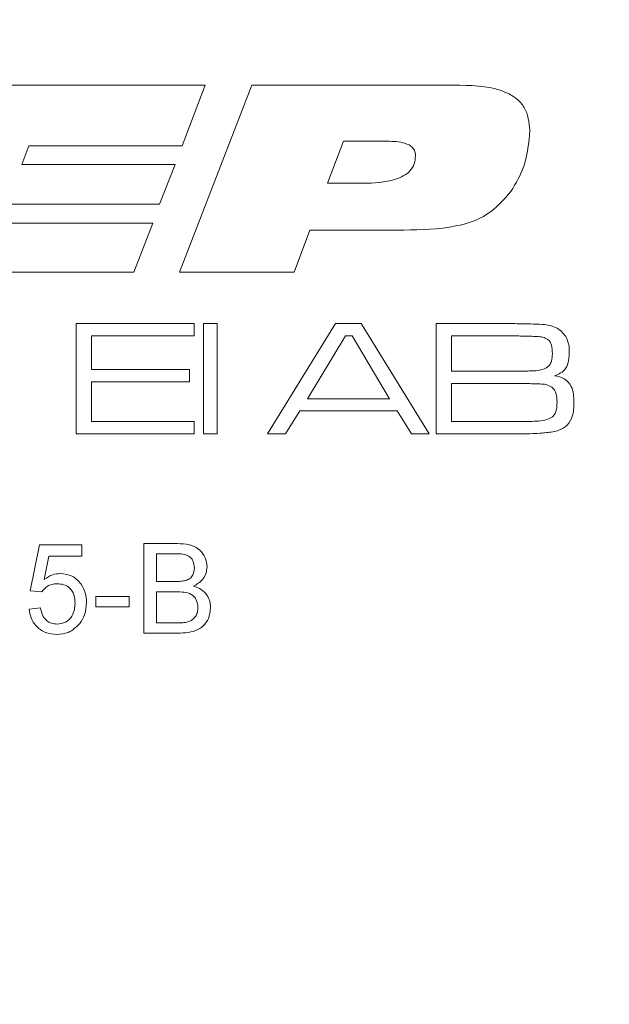
# Model space of a CAD drawing. Units: millimetres. Extents: x 0 to 420, y -5 to 297.
# Drawn here: x 82 to 87, y 183 to 193 of the extents above; entities that cross this region are included whole.
import ezdxf

# ---------------------------------------------------------------- set-up
doc = ezdxf.new("R2010")
doc.units = ezdxf.units.MM
doc.layers.add('STANSNING_FASNING', color=7, linetype='Continuous')
doc.styles.add('SLDTEXTSTYLE0', font='TXT', dxfattribs={"width": 0.75})
doc.dimstyles.new('SLDDIMSTYLE1', dxfattribs={"dimtxt": 3.5, "dimasz": 2.5, "dimexe": 0, "dimexo": 0.0625, "dimgap": 0.875, "dimtad": 1, "dimlfac": 2, "dimrnd": 1e-09, "dimzin": 12, "dimdsep": 46, "dimtxsty": 'SLDTEXTSTYLE0', "dimsah": 1, "dimcen": 0.09, "dimadec": 0, "dimazin": 3, "dimtfac": 1, "dimtofl": 0, "dimtmove": 0, "dimatfit": 3, "dimfxl": 0, "dimfrac": 2, "dimtolj": 1, "dimtzin": 12, "dimarcsym": 0})

# ---------------------------------------------------------------- blocks, each defined once
blk = doc.blocks.new('_D_4')
at = {"layer": 'STANSNING_FASNING', "color": 7}
for p, q in [((85.5553, 222.1172), (122.4553, 222.1172)), ((121.4553, 60.6172), (121.4553, 222.1172)), ((94.4553, 60.6172), (122.4553, 60.6172))]:
    blk.add_line(p, q, dxfattribs=at)
for points in [[(121.4553, 222.1172), (121.1453, 219.6172), (121.7653, 219.6172)], [(121.4553, 60.6172), (121.7653, 63.1172), (121.1453, 63.1172)]]:
    blk.add_solid(points, dxfattribs=at)
at = {"layer": 'STANSNING_FASNING', "color": 7, "insert": (116.9436, 137.488), "char_height": 3.5, "attachment_point": 1, "rotation": 90, "style": 'SLDTEXTSTYLE0'}
blk.add_mtext('323', dxfattribs=at)

msp = doc.modelspace()

# ---------------------------------------------------------------- linework, layer by layer
at = {"color": 7, "linetype": 'Continuous', "lineweight": 15}
for p, q in [((80.6887, 192.4934), (83.3634, 192.4934)), ((83.1054, 190.6172), (83.8314, 192.4934)), ((83.3634, 192.4934), (83.1329, 191.8836)), ((83.8314, 192.4934), (85.9227, 192.4934)), ((84.753, 191.9305), (84.591, 191.5084)), ((85.1927, 191.9305), (84.753, 191.9305)), ((81.5931, 191.8836), (81.5213, 191.696)), ((83.1329, 191.8836), (81.5931, 191.8836)), ((81.5213, 191.696), (83.0607, 191.696)), ((83.0607, 191.696), (82.9061, 191.2973)), ((84.591, 191.5084), (84.9446, 191.5084)), ((82.9061, 191.2973), (81.3699, 191.2973)), ((81.2977, 191.1097), (82.8372, 191.1097)), ((82.8372, 191.1097), (82.6455, 190.6172)), ((84.4151, 191.0393), (84.2568, 190.6172)), ((85.3576, 191.0393), (84.4151, 191.0393)), ((82.6455, 190.6172), (79.9628, 190.6172)), ((84.2568, 190.6172), (83.1054, 190.6172)), ((82.0689, 190.0999), (83.2523, 190.0999)), ((82.0689, 188.9934), (82.0689, 190.0999)), ((83.2523, 190.0999), (83.2523, 189.977)), ((83.3445, 190.0999), (83.4828, 190.0999)), ((83.3445, 188.9934), (83.3445, 190.0999)), ((83.4828, 190.0999), (83.4828, 188.9934)), ((83.9876, 188.9934), (84.6717, 190.0999)), ((84.6717, 190.0999), (84.9289, 190.0999)), ((84.9289, 190.0999), (85.6114, 188.9934)), ((85.6806, 190.0999), (86.4742, 190.0999)), ((85.6806, 188.9934), (85.6806, 190.0999)), ((82.2226, 189.977), (82.2226, 189.6389)), ((83.2523, 189.977), (82.2226, 189.977)), ((84.7726, 189.977), (84.3915, 189.3468)), ((84.837, 189.977), (84.7726, 189.977)), ((85.2128, 189.3468), (84.837, 189.977)), ((85.8343, 189.977), (85.8343, 189.6235)), ((86.4742, 189.977), (85.8343, 189.977)), ((82.2226, 189.6389), (83.2062, 189.6389)), ((83.2062, 189.6389), (83.2062, 189.5159)), ((85.8343, 189.6235), (86.4742, 189.6235)), ((82.2226, 189.5159), (82.2226, 189.1163)), ((83.2062, 189.5159), (82.2226, 189.5159)), ((85.8343, 189.5005), (85.8343, 189.1163)), ((86.4742, 189.5005), (85.8343, 189.5005)), ((84.3915, 189.3468), (85.2128, 189.3468)), ((84.3139, 189.2239), (84.1699, 188.9934)), ((85.2896, 189.2239), (84.3139, 189.2239)), ((85.4327, 188.9934), (85.2896, 189.2239)), ((82.2226, 189.1163), (83.2523, 189.1163)), ((83.2523, 189.1163), (83.2523, 188.9934)), ((85.8343, 189.1163), (86.4742, 189.1163)), ((83.2523, 188.9934), (82.0689, 188.9934)), ((83.4828, 188.9934), (83.3445, 188.9934)), ((84.1699, 188.9934), (83.9876, 188.9934)), ((85.6114, 188.9934), (85.4327, 188.9934)), ((86.4742, 188.9934), (85.6806, 188.9934)), ((81.6075, 187.4198), (81.6997, 187.8807)), ((81.6997, 187.8807), (82.1261, 187.8807)), ((82.1261, 187.8807), (82.1261, 187.7655)), ((82.7484, 187.8923), (83.085, 187.8923)), ((82.7484, 186.9934), (82.7484, 187.8923)), ((81.7939, 187.7655), (81.7482, 187.5327)), ((82.1261, 187.7655), (81.7939, 187.7655)), ((82.8752, 187.7886), (82.8752, 187.512)), ((83.0465, 187.7886), (82.8752, 187.7886)), ((82.8752, 187.512), (83.0605, 187.512)), ((81.7228, 187.4082), (81.6075, 187.4198)), ((82.2644, 187.3621), (82.5986, 187.3621)), ((82.2644, 187.2584), (82.2644, 187.3621)), ((82.5986, 187.3621), (82.5986, 187.2584)), ((83.0733, 187.4082), (82.8752, 187.4082)), ((82.8752, 187.4082), (82.8752, 187.0971)), ((82.5986, 187.2584), (82.2644, 187.2584)), ((81.596, 187.2354), (81.7112, 187.2469)), ((82.8752, 187.0971), (83.0879, 187.0971)), ((83.0859, 186.9934), (82.7484, 186.9934))]:
    msp.add_line(p, q, dxfattribs=at)
for points, knots in [([(85.9227, 192.4934), (86.084, 192.4879), (86.2859, 192.481), (86.4922, 192.3614), (86.6009, 192.2411), (86.6144, 192.1204), (86.6233, 192.0401)], [0, 0, 0, 0, 0.5001894, 0.6258093, 0.7512074, 1, 1, 1, 1]), ([(86.6233, 192.0401), (86.6123, 191.9174), (86.5925, 191.6984), (86.4816, 191.5094), (86.4327, 191.4263)], [0, 0, 0, 0, 0.5598642, 1, 1, 1, 1]), ([(85.4741, 191.7854), (85.4729, 191.8002), (85.4706, 191.8299), (85.4379, 191.8815), (85.3403, 191.9273), (85.2518, 191.9292), (85.1927, 191.9305)], [0, 0, 0, 0, 0.125284, 0.250578, 0.499341, 1, 1, 1, 1]), ([(84.9446, 191.5084), (85.0564, 191.5111), (85.2236, 191.5153), (85.4054, 191.6048), (85.4675, 191.7015), (85.4719, 191.7574), (85.4741, 191.7854)], [0, 0, 0, 0, 0.500974, 0.749808, 0.874779, 1, 1, 1, 1]), ([(86.4327, 191.4263), (86.3582, 191.3417), (86.2091, 191.1726), (85.8179, 191.0474), (85.5324, 191.0424), (85.3576, 191.0393)], [0, 0, 0, 0, 0.27941, 0.558912, 1, 1, 1, 1]), ([(86.4742, 190.0999), (86.5253, 190.0993), (86.6165, 190.0982), (86.7077, 190.0944), (86.7478, 190.0927)], [0, 0, 0, 0, 0.560011, 1, 1, 1, 1]), ([(86.7478, 190.0927), (86.8009, 190.0859), (86.8956, 190.0738), (86.9571, 190.002), (86.9841, 189.9705)], [0, 0, 0, 0, 0.561118, 1, 1, 1, 1]), ([(86.8025, 189.9412), (86.7857, 189.9502), (86.752, 189.9682), (86.6887, 189.9704), (86.6213, 189.9738), (86.5477, 189.9754), (86.4987, 189.9764), (86.4742, 189.977)], [0, 0, 0, 0, 0.1691, 0.339125, 0.559416, 0.779708, 1, 1, 1, 1]), ([(86.8486, 189.8002), (86.8474, 189.8289), (86.8458, 189.8689), (86.8268, 189.9175), (86.8106, 189.9333), (86.8025, 189.9412)], [0, 0, 0, 0, 0.560127, 0.780417, 1, 1, 1, 1]), ([(86.9841, 189.9705), (86.9956, 189.9429), (87.0163, 189.8936), (87.0173, 189.8403), (87.0177, 189.8168)], [0, 0, 0, 0, 0.558987, 1, 1, 1, 1]), ([(87.0177, 189.8168), (87.0168, 189.7881), (87.015, 189.7308), (86.9903, 189.6514), (86.9326, 189.6011), (86.8904, 189.5848), (86.8693, 189.5767)], [0, 0, 0, 0, 0.2808917, 0.5600011, 0.7794887, 1, 1, 1, 1]), ([(86.7816, 189.6516), (86.7947, 189.6611), (86.8208, 189.6801), (86.845, 189.734), (86.8473, 189.7751), (86.8486, 189.8002)], [0, 0, 0, 0, 0.279434, 0.559561, 1, 1, 1, 1]), ([(86.4742, 189.6235), (86.5095, 189.6235), (86.5676, 189.6236), (86.6482, 189.626), (86.717, 189.6286), (86.7601, 189.6439), (86.7816, 189.6516)], [0, 0, 0, 0, 0.340355, 0.560593, 0.78071, 1, 1, 1, 1]), ([(86.8693, 189.5767), (86.9038, 189.5696), (86.9725, 189.5555), (87.0609, 189.456), (87.0627, 189.3647), (87.0638, 189.3087)], [0, 0, 0, 0, 0.28109, 0.558925, 1, 1, 1, 1]), ([(86.8436, 189.4621), (86.8247, 189.4723), (86.7868, 189.4927), (86.7155, 189.4949), (86.6396, 189.4978), (86.5568, 189.4992), (86.5018, 189.5001), (86.4742, 189.5005)], [0, 0, 0, 0, 0.169263, 0.339221, 0.559479, 0.779738, 1, 1, 1, 1]), ([(86.8947, 189.3096), (86.8935, 189.3408), (86.8917, 189.3843), (86.8707, 189.437), (86.8526, 189.4538), (86.8436, 189.4621)], [0, 0, 0, 0, 0.560201, 0.78044, 1, 1, 1, 1]), ([(86.8486, 189.1631), (86.8585, 189.1742), (86.8784, 189.1965), (86.8923, 189.2486), (86.8938, 189.2865), (86.8947, 189.3096)], [0, 0, 0, 0, 0.27882, 0.559149, 1, 1, 1, 1]), ([(87.0638, 189.3087), (87.0633, 189.262), (87.0626, 189.1789), (87.0175, 189.1098), (86.9977, 189.0796)], [0, 0, 0, 0, 0.56222, 1, 1, 1, 1]), ([(86.4742, 189.1163), (86.5176, 189.1164), (86.5889, 189.1166), (86.6877, 189.1214), (86.7726, 189.1264), (86.8233, 189.1509), (86.8486, 189.1631)], [0, 0, 0, 0, 0.340602, 0.560979, 0.78121, 1, 1, 1, 1]), ([(86.9977, 189.0796), (86.9708, 189.0605), (86.9264, 189.029), (86.852, 189.0143), (86.7893, 189.0055), (86.747, 189.0022), (86.7259, 189.0006)], [0, 0, 0, 0, 0.338552, 0.558933, 0.779456, 1, 1, 1, 1]), ([(86.7259, 189.0006), (86.679, 188.9981), (86.5951, 188.9938), (86.5112, 188.9935), (86.4742, 188.9934)], [0, 0, 0, 0, 0.559986, 1, 1, 1, 1]), ([(83.085, 187.8923), (83.1249, 187.891), (83.2044, 187.8884), (83.3083, 187.839), (83.3698, 187.7527), (83.3781, 187.6904), (83.3823, 187.6593)], [0, 0, 0, 0, 0.281148, 0.55999, 0.780101, 1, 1, 1, 1]), ([(83.2555, 187.6481), (83.2529, 187.6726), (83.249, 187.7093), (83.2212, 187.7504), (83.1603, 187.7929), (83.0971, 187.7905), (83.0465, 187.7886)], [0, 0, 0, 0, 0.249556, 0.375051, 0.500263, 1, 1, 1, 1]), ([(83.1685, 187.5226), (83.1829, 187.5284), (83.2116, 187.5399), (83.249, 187.5836), (83.253, 187.6237), (83.2555, 187.6481)], [0, 0, 0, 0, 0.280887, 0.561085, 1, 1, 1, 1]), ([(83.3823, 187.6593), (83.3798, 187.6361), (83.3747, 187.5896), (83.3312, 187.5155), (83.2792, 187.4847), (83.2474, 187.4659)], [0, 0, 0, 0, 0.280344, 0.560845, 1, 1, 1, 1]), ([(81.7482, 187.5327), (81.7754, 187.5514), (81.8241, 187.5848), (81.8827, 187.5902), (81.9084, 187.5926)], [0, 0, 0, 0, 0.559939, 1, 1, 1, 1]), ([(81.9084, 187.5926), (81.9496, 187.5873), (82.0319, 187.5765), (82.1191, 187.4945), (82.1659, 187.3986), (82.1701, 187.334), (82.1722, 187.3016)], [0, 0, 0, 0, 0.2791745, 0.5587432, 0.7791568, 1, 1, 1, 1]), ([(81.8765, 187.4889), (81.8596, 187.4881), (81.8257, 187.4863), (81.768, 187.463), (81.7399, 187.429), (81.7228, 187.4082)], [0, 0, 0, 0, 0.28088, 0.56114, 1, 1, 1, 1]), ([(82.057, 187.2948), (82.0552, 187.323), (82.0515, 187.3793), (82.0089, 187.4497), (81.943, 187.485), (81.8987, 187.4876), (81.8765, 187.4889)], [0, 0, 0, 0, 0.280653, 0.559595, 0.77929, 1, 1, 1, 1]), ([(83.0605, 187.512), (83.0809, 187.512), (83.1173, 187.512), (83.1529, 187.5194), (83.1685, 187.5226)], [0, 0, 0, 0, 0.560393, 1, 1, 1, 1]), ([(83.2474, 187.4659), (83.2735, 187.4564), (83.3257, 187.4374), (83.3812, 187.3811), (83.4124, 187.3161), (83.4154, 187.2726), (83.4169, 187.2509)], [0, 0, 0, 0, 0.2802, 0.559643, 0.779721, 1, 1, 1, 1]), ([(83.2901, 187.2527), (83.2873, 187.2783), (83.2831, 187.3169), (83.2539, 187.3598), (83.1927, 187.4074), (83.1263, 187.4079), (83.0733, 187.4082)], [0, 0, 0, 0, 0.249814, 0.375539, 0.501173, 1, 1, 1, 1]), ([(81.876, 187.0856), (81.9055, 187.0886), (81.9644, 187.0946), (82.0252, 187.1558), (82.0533, 187.226), (82.0557, 187.2718), (82.057, 187.2948)], [0, 0, 0, 0, 0.279515, 0.558288, 0.778902, 1, 1, 1, 1]), ([(82.1722, 187.3016), (82.1691, 187.259), (82.1634, 187.1827), (82.1218, 187.119), (82.1034, 187.091)], [0, 0, 0, 0, 0.559726, 1, 1, 1, 1]), ([(83.4169, 187.2509), (83.414, 187.2212), (83.4084, 187.1619), (83.3647, 187.0817), (83.26, 187.0001), (83.1577, 186.9961), (83.0859, 186.9934)], [0, 0, 0, 0, 0.187097, 0.374265, 0.560797, 1, 1, 1, 1]), ([(83.1648, 187.1014), (83.1846, 187.1063), (83.224, 187.116), (83.2657, 187.1571), (83.2872, 187.205), (83.2891, 187.2368), (83.2901, 187.2527)], [0, 0, 0, 0, 0.280278, 0.558984, 0.7794, 1, 1, 1, 1]), ([(81.8753, 186.9818), (81.836, 186.9851), (81.7574, 186.9916), (81.6654, 187.0576), (81.6107, 187.144), (81.6009, 187.2049), (81.596, 187.2354)], [0, 0, 0, 0, 0.28005, 0.559264, 0.779421, 1, 1, 1, 1]), ([(81.7112, 187.2469), (81.716, 187.2235), (81.7256, 187.1767), (81.7643, 187.1198), (81.8196, 187.0894), (81.8572, 187.0868), (81.876, 187.0856)], [0, 0, 0, 0, 0.280714, 0.559926, 0.779622, 1, 1, 1, 1]), ([(82.1034, 187.091), (82.0677, 187.0554), (82.0038, 186.9917), (81.9146, 186.9848), (81.8753, 186.9818)], [0, 0, 0, 0, 0.558446, 1, 1, 1, 1]), ([(83.0879, 187.0971), (83.1023, 187.0971), (83.128, 187.097), (83.1535, 187.1001), (83.1648, 187.1014)], [0, 0, 0, 0, 0.560136, 1, 1, 1, 1])]:
    msp.add_open_spline(points, degree=3, knots=knots, dxfattribs=at)

# ---------------------------------------------------------------- dimensions: what is measured, and where the dimension line sits
at = {"layer": 'STANSNING_FASNING', "color": 7}
dim = msp.add_linear_dim(base=(121.4553, 222.1172), p1=(93.4553, 60.6172), p2=(84.5553, 222.1172), angle=90, dimstyle='SLDDIMSTYLE1', dxfattribs=at)
dim.commit()
dim.dimension.update_dxf_attribs({"geometry": '_D_4', "text_midpoint": (121.4553, 141.3672), "dimtype": 160})

doc.saveas('drawing.dxf')
